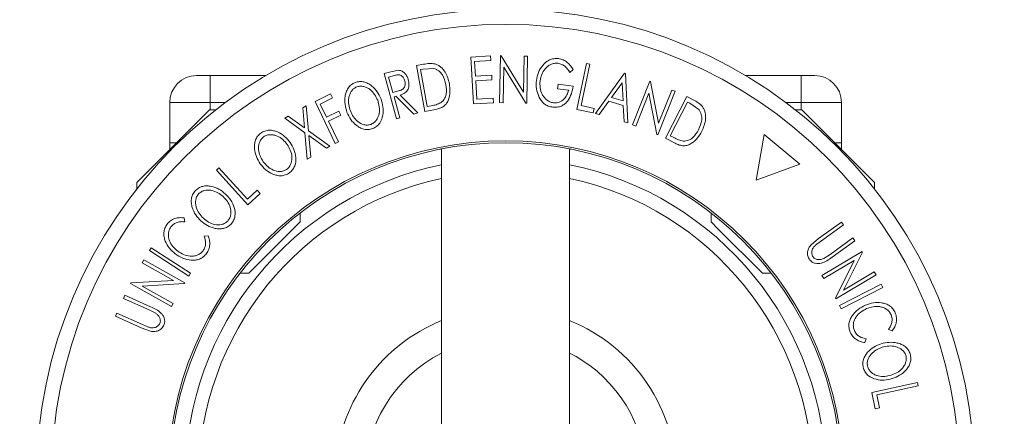
# Model space of a CAD drawing. Units: millimetres. Extents: x 5 to 292, y 5 to 205.
# Drawn here: x 44 to 59, y 93 to 99 of the extents above; entities that cross this region are included whole.
import ezdxf

# ---------------------------------------------------------------- set-up
doc = ezdxf.new("R2010")
doc.units = ezdxf.units.MM
doc.styles.add('SLDTEXTSTYLE0', font='TXT', dxfattribs={"width": 0.75})
doc.dimstyles.new('SLDDIMSTYLE3', dxfattribs={"dimtxt": 3.5, "dimasz": 3, "dimexe": 0, "dimexo": 0.0625, "dimgap": 0.875, "dimtad": 1, "dimlfac": 5, "dimrnd": 1e-09, "dimzin": 4, "dimdsep": 46, "dimtxsty": 'SLDTEXTSTYLE0', "dimsah": 1, "dimcen": 0.09, "dimadec": 0, "dimazin": 1, "dimtfac": 1, "dimtmove": 0, "dimatfit": 0, "dimfxl": 1, "dimfrac": 2, "dimtolj": 1, "dimtzin": 12, "dimarcsym": 0})

# ---------------------------------------------------------------- blocks, each defined once
blk = doc.blocks.new('_D_4')
at = {"color": 7, "linetype": 'Continuous', "lineweight": 0}
for p, q in [((39.889, 21.767), (39.889, 104.004)), ((63.249, 21.767), (63.249, 104.004)), ((39.889, 103.004), (33.889, 103.004)), ((63.249, 103.004), (39.889, 103.004)), ((63.249, 103.004), (69.249, 103.004))]:
    blk.add_line(p, q, dxfattribs=at)
at = {"color": 7, "linetype": 'Continuous', "lineweight": 18}
for points in [[(39.889, 103.004), (36.889, 103.454), (36.889, 102.554)], [(63.249, 103.004), (66.249, 102.554), (66.249, 103.454)]]:
    blk.add_solid(points, dxfattribs=at)
at = {"color": 7, "linetype": 'Continuous', "lineweight": 18, "insert": (44.458, 107.516), "char_height": 3.5, "attachment_point": 1, "style": 'SLDTEXTSTYLE0'}
blk.add_mtext('116.80', dxfattribs=at)

msp = doc.modelspace()

# ---------------------------------------------------------------- linework, layer by layer
at = {"color": 7, "linetype": 'Continuous', "lineweight": 18}
for p, q in [((51.0492, 98.5397), (51.3458, 98.5584)), ((51.0929, 97.8446), (51.0492, 98.5397)), ((51.3458, 98.5584), (51.3501, 98.4898)), ((51.4782, 97.8635), (51.4916, 98.5628)), ((51.4916, 98.5628), (51.5027, 98.5625)), ((51.5027, 98.5625), (51.8351, 98.0206)), ((51.8351, 98.0206), (51.8453, 98.556)), ((51.8453, 98.556), (51.8961, 98.555)), ((51.8961, 98.555), (51.8827, 97.8557)), ((50.2417, 98.415), (50.347, 98.4341)), ((50.3657, 97.7331), (50.2417, 98.415)), ((50.3383, 98.3641), (50.3024, 98.3575)), ((50.3024, 98.3575), (50.4026, 97.8063)), ((50.4988, 98.3731), (50.3383, 98.3641)), ((51.3501, 98.4898), (51.1053, 98.4744)), ((51.1053, 98.4744), (51.119, 98.2572)), ((51.5415, 98.391), (51.5313, 97.8624)), ((51.8711, 97.8558), (51.5415, 98.391)), ((52.5733, 98.3566), (52.5273, 98.3112)), ((52.6284, 97.7641), (52.7735, 98.447)), ((52.8243, 98.4363), (52.6931, 97.8193)), ((52.7735, 98.447), (52.8243, 98.4363)), ((46.9694, 98.2668), (47.1694, 98.2668)), ((47.1694, 98.2668), (47.9977, 98.2668)), ((47.1694, 97.8668), (47.1694, 98.2668)), ((49.7592, 98.2969), (49.8585, 98.3241)), ((49.9434, 97.6232), (49.7592, 98.2969)), ((49.9148, 98.2686), (49.8271, 98.2446)), ((49.8271, 98.2446), (49.8897, 98.0156)), ((49.8585, 98.3241), (49.9735, 98.3455)), ((51.119, 98.2572), (51.3616, 98.2724)), ((51.3658, 98.2043), (51.1233, 98.1891)), ((51.3616, 98.2724), (51.3658, 98.2043)), ((52.9084, 97.7035), (53.3396, 98.3025)), ((53.3396, 98.3025), (53.3516, 98.299)), ((53.3516, 98.299), (53.3864, 97.5629)), ((55.141, 98.2668), (55.9694, 98.2668)), ((55.9694, 98.2668), (55.9694, 97.8668)), ((55.9694, 98.2668), (56.1694, 98.2668)), ((51.1233, 98.1891), (51.1404, 97.9165)), ((52.3438, 98.0716), (52.352, 98.1379)), ((52.5077, 98.0511), (52.3438, 98.0716)), ((52.352, 98.1379), (52.5736, 98.1102)), ((53.3038, 98.159), (53.1473, 97.942)), ((53.317, 97.8922), (53.3038, 98.159)), ((53.4581, 97.5358), (53.7169, 98.1829)), ((53.7169, 98.1829), (53.7272, 98.1787)), ((53.7272, 98.1787), (53.8469, 97.5563)), ((48.7322, 97.8826), (48.9642, 97.9948)), ((48.9939, 97.9332), (48.8078, 97.8433)), ((48.9642, 97.9948), (48.9939, 97.9332)), ((49.8897, 98.0156), (49.9758, 98.0381)), ((49.9361, 97.9579), (49.9076, 97.9501)), ((49.9076, 97.9501), (49.9933, 97.6368)), ((50.2006, 97.6936), (49.9361, 97.9579)), ((49.9974, 97.9746), (50.2623, 97.7105)), ((51.1404, 97.9165), (51.383, 97.9317)), ((51.383, 97.9317), (51.3873, 97.8631)), ((53.1473, 97.942), (53.317, 97.8922)), ((53.7031, 98.0051), (53.5075, 97.516)), ((53.8224, 97.3901), (53.7031, 98.0051)), ((54.092, 98.0328), (53.8332, 97.3858)), ((53.8469, 97.5563), (54.0449, 98.0516)), ((53.947, 97.3341), (54.2656, 97.9541)), ((54.0449, 98.0516), (54.092, 98.0328)), ((54.2656, 97.9541), (54.3607, 97.9051)), ((47.1694, 97.8668), (46.5694, 97.8668)), ((46.5694, 97.8668), (46.5694, 97.2668)), ((48.5492, 97.7846), (48.6008, 97.8143)), ((48.5758, 97.4881), (48.5492, 97.7846)), ((48.6008, 97.8143), (48.6348, 97.4463)), ((49.0341, 97.2582), (48.7322, 97.8826)), ((48.8078, 97.8433), (48.9022, 97.6481)), ((50.527, 97.7624), (50.3657, 97.7331)), ((50.4026, 97.8063), (50.4612, 97.817)), ((51.3873, 97.8631), (51.0929, 97.8446)), ((51.5313, 97.8624), (51.4782, 97.8635)), ((51.8827, 97.8557), (51.8711, 97.8558)), ((52.8727, 97.7123), (52.6284, 97.7641)), ((52.6931, 97.8193), (52.8867, 97.7782)), ((52.8867, 97.7782), (52.8727, 97.7123)), ((53.1061, 97.8841), (52.9638, 97.6873)), ((53.3199, 97.8212), (53.1061, 97.8841)), ((53.3331, 97.5785), (53.3199, 97.8212)), ((54.2786, 97.8711), (54.021, 97.37)), ((54.311, 97.8544), (54.2786, 97.8711)), ((54.4439, 97.7637), (54.311, 97.8544)), ((56.5694, 97.8668), (55.9694, 97.8668)), ((56.5694, 97.8668), (56.5694, 97.2668)), ((46.7942, 97.3911), (47.1593, 97.7562)), ((47.254, 97.7562), (47.1593, 97.7562)), ((48.2824, 97.6318), (48.3346, 97.6618)), ((48.582, 97.4161), (48.2824, 97.6318)), ((48.3346, 97.6618), (48.5758, 97.4881)), ((48.9022, 97.6481), (49.0883, 97.738)), ((49.1181, 97.6763), (48.932, 97.5864)), ((49.0883, 97.738), (49.1181, 97.6763)), ((49.9933, 97.6368), (49.9434, 97.6232)), ((50.2623, 97.7105), (50.2006, 97.6936)), ((52.9638, 97.6873), (52.9084, 97.7035)), ((55.9794, 97.7562), (55.8847, 97.7562)), ((55.9794, 97.7562), (56.1285, 97.6071)), ((48.932, 97.5864), (49.08, 97.2804)), ((53.3864, 97.5629), (53.3331, 97.5785)), ((53.5075, 97.516), (53.4581, 97.5358)), ((56.1285, 97.6071), (57.0588, 96.6768)), ((46.0799, 96.6768), (46.7942, 97.3911)), ((48.6174, 97.0244), (48.582, 97.4161)), ((48.6348, 97.4463), (48.9542, 97.2174)), ((48.6415, 97.3736), (48.6696, 97.0543)), ((48.9019, 97.1875), (48.6415, 97.3736)), ((53.8332, 97.3858), (53.8224, 97.3901)), ((54.0931, 97.259), (53.947, 97.3341)), ((54.021, 97.37), (54.0741, 97.3428)), ((55.4178, 97.3921), (55.2975, 96.7098)), ((55.9486, 96.9468), (55.4178, 97.3921)), ((46.5694, 97.2668), (46.6699, 97.2668)), ((46.5694, 97.2668), (46.5694, 97.1662)), ((48.9542, 97.2174), (48.9019, 97.1875)), ((49.08, 97.2804), (49.0341, 97.2582)), ((50.6169, 97.1752), (50.6169, 87.3583)), ((52.5219, 87.3583), (52.5219, 97.1752)), ((56.4688, 97.2668), (56.5694, 97.2668)), ((56.5694, 97.2668), (56.5694, 97.1662)), ((48.6696, 97.0543), (48.6174, 97.0244)), ((50.5994, 97.1718), (50.6169, 97.1662)), ((52.5393, 97.1718), (52.5219, 97.1662)), ((47.2634, 96.8597), (47.3018, 96.8945)), ((47.3018, 96.8945), (47.725, 96.4278)), ((55.2975, 96.7098), (55.9486, 96.9468)), ((47.7318, 96.3431), (47.2634, 96.8597)), ((46.0799, 96.6768), (46.0799, 96.5821)), ((57.0588, 96.5821), (57.0588, 96.6768)), ((47.725, 96.4278), (47.8714, 96.5606)), ((47.9166, 96.5107), (47.7318, 96.3431)), ((47.8714, 96.5606), (47.9166, 96.5107)), ((46.7833, 96.1494), (46.7926, 96.0914)), ((48.5091, 96.0886), (48.5091, 96.2208)), ((54.6297, 96.2208), (54.6297, 96.0886)), ((48.2515, 95.831), (48.5091, 96.0886)), ((54.6297, 96.0886), (54.7349, 95.9834)), ((56.2279, 95.8417), (56.5675, 96.0865)), ((56.5978, 96.0444), (56.2582, 95.7996)), ((56.5675, 96.0865), (56.5978, 96.0444)), ((47.0821, 95.8755), (47.1399, 95.8836)), ((54.7349, 95.9834), (55.3912, 95.3271)), ((47.7475, 95.3271), (48.2515, 95.831)), ((56.1151, 95.7486), (56.2279, 95.8417)), ((56.2582, 95.7996), (56.1843, 95.7437)), ((56.3984, 95.6053), (56.738, 95.8501)), ((56.7684, 95.8082), (56.4288, 95.5634)), ((56.738, 95.8501), (56.7684, 95.8082)), ((46.2669, 95.6624), (46.295, 95.7058)), ((46.8522, 95.2837), (46.2669, 95.6624)), ((46.295, 95.7058), (46.8803, 95.327)), ((56.2777, 95.2936), (56.8764, 95.649)), ((56.3074, 95.5463), (56.3984, 95.6053)), ((56.8822, 95.6393), (56.5989, 95.0724)), ((56.8764, 95.649), (56.8822, 95.6393)), ((46.16, 95.4805), (46.185, 95.5249)), ((46.6248, 95.2196), (46.16, 95.4805)), ((46.185, 95.5249), (46.7921, 95.1841)), ((56.7575, 95.5165), (56.305, 95.2478)), ((56.4785, 94.9553), (56.7575, 95.5165)), ((46.8803, 95.327), (46.8522, 95.2837)), ((47.6153, 95.3271), (47.7475, 95.3271)), ((55.3912, 95.3271), (55.5234, 95.3271)), ((56.305, 95.2478), (56.2777, 95.2936)), ((57.0832, 95.3007), (56.4844, 94.9453)), ((56.5989, 95.0724), (57.0572, 95.3445)), ((57.0572, 95.3445), (57.0832, 95.3007)), ((45.9867, 95.1717), (45.9922, 95.1815)), ((46.5939, 94.8309), (45.9867, 95.1717)), ((45.9922, 95.1815), (46.6248, 95.2196)), ((46.7864, 95.1739), (46.1609, 95.1349)), ((46.1609, 95.1349), (46.6199, 94.8774)), ((46.7921, 95.1841), (46.7864, 95.1739)), ((56.5407, 94.8435), (57.1613, 95.161)), ((57.1613, 95.161), (57.1848, 95.115)), ((45.8818, 94.9513), (45.9029, 94.9985)), ((45.9029, 94.9985), (46.2846, 94.8268)), ((57.1848, 95.115), (56.5642, 94.7975)), ((46.2635, 94.7796), (45.8818, 94.9513)), ((46.6199, 94.8774), (46.5939, 94.8309)), ((56.4844, 94.9453), (56.4785, 94.9553)), ((56.5642, 94.7975), (56.5407, 94.8435)), ((45.7623, 94.6854), (45.7836, 94.7327)), ((46.144, 94.5137), (45.7623, 94.6854)), ((45.7836, 94.7327), (46.1653, 94.561)), ((46.3602, 94.7302), (46.2635, 94.7796)), ((46.1653, 94.561), (46.2508, 94.525)), ((46.2811, 94.4626), (46.144, 94.5137)), ((57.3249, 94.4703), (57.27, 94.4912)), ((56.9383, 94.3484), (56.9164, 94.2944)), ((57.0184, 93.552), (57.7, 93.6994)), ((57.7, 93.6994), (57.7109, 93.6487)), ((57.0711, 93.3081), (57.0184, 93.552)), ((57.7109, 93.6487), (57.0951, 93.5155)), ((57.0951, 93.5155), (57.1369, 93.3223)), ((57.1369, 93.3223), (57.0711, 93.3081))]:
    msp.add_line(p, q, dxfattribs=at)
at = {"color": 8, "linetype": 'Continuous', "lineweight": 18}
for p, q in [((47.3984, 97.8668), (47.1694, 97.8668)), ((47.1694, 97.8668), (47.1694, 97.7562)), ((55.9694, 97.8668), (55.7403, 97.8668)), ((55.9694, 97.8668), (55.9694, 97.7562))]:
    msp.add_line(p, q, dxfattribs=at)
at = {"color": 7, "linetype": 'Continuous', "lineweight": 18, "flags": 128}
msp.add_lwpolyline([(52.8237, 93.951), (52.6197, 94.0852), (52.5219, 94.1383)], dxfattribs=at)
at = {"color": 7, "linetype": 'Continuous', "lineweight": 18}
for radius in [6.9826, 6.7615, 5.0289, 5]:
    msp.add_circle((51.5694, 92.2668), radius, dxfattribs=at)
for centre, radius, start, end in [((46.9694, 97.8668), 0.4, 90, 180), ((56.1694, 97.8668), 0.4, 0, 90), ((51.5694, 92.2668), 4.77, 101.51857, 258.48143), ((51.5694, 92.2668), 4.77, 281.51857, 78.48143), ((51.5694, 92.2668), 2.54, 112.02431, 237.83554), ((51.5694, 92.2668), 2.54, 292.02431, 67.97569), ((51.5694, 92.2668), 2.1, 116.97306, 243.02694), ((51.5694, 92.2668), 2.1, 296.97306, 53.32375)]:
    msp.add_arc(centre, radius, start, end, dxfattribs=at)
at = {"color": 8, "linetype": 'Continuous', "lineweight": 18}
for start, end in [(102.03004, 257.96996), (282.03004, 77.96996)]:
    msp.add_arc((51.5694, 92.2668), 4.57, start, end, dxfattribs=at)
at = {"color": 7, "linetype": 'Continuous', "lineweight": 18}
for points, knots in [([(52.0278, 98.193), (52.0357, 98.2332), (52.0515, 98.3132), (52.1044, 98.4046), (52.1643, 98.4652), (52.2199, 98.5008), (52.2856, 98.5212), (52.3315, 98.5195), (52.3545, 98.5186)], [0, 0, 0, 0, 0.2501337, 0.4982399, 0.6236679, 0.7491643, 0.8743389, 1, 1, 1, 1]), ([(52.3545, 98.5186), (52.3784, 98.5136), (52.4261, 98.5037), (52.5085, 98.4517), (52.5474, 98.3946), (52.5733, 98.3566)], [0, 0, 0, 0, 0.2502999, 0.5003609, 1, 1, 1, 1]), ([(50.347, 98.4341), (50.3754, 98.4392), (50.432, 98.4493), (50.4885, 98.4429), (50.5166, 98.4397)], [0, 0, 0, 0, 0.5020441, 1, 1, 1, 1]), ([(50.6813, 98.1328), (50.6684, 98.1835), (50.6491, 98.2596), (50.5857, 98.3303), (50.5394, 98.3605), (50.5123, 98.3689), (50.4988, 98.3731)], [0, 0, 0, 0, 0.4989195, 0.7489212, 0.8747019, 1, 1, 1, 1]), ([(50.5166, 98.4397), (50.5326, 98.4337), (50.5645, 98.4219), (50.6189, 98.3836), (50.6935, 98.2966), (50.7169, 98.2044), (50.7325, 98.1431)], [0, 0, 0, 0, 0.1251749, 0.24982758, 0.50068426, 1, 1, 1, 1]), ([(52.3477, 98.4504), (52.3293, 98.4506), (52.2926, 98.4512), (52.2409, 98.4331), (52.1954, 98.4056), (52.1453, 98.3579), (52.1021, 98.2844), (52.0885, 98.2201), (52.0817, 98.1878)], [0, 0, 0, 0, 0.1241999, 0.2486437, 0.3749622, 0.5011872, 0.749476, 1, 1, 1, 1]), ([(52.5273, 98.3112), (52.5059, 98.3427), (52.4736, 98.3901), (52.4065, 98.435), (52.3673, 98.4452), (52.3477, 98.4504)], [0, 0, 0, 0, 0.4986126, 0.7498363, 1, 1, 1, 1]), ([(50.0681, 98.189), (50.0627, 98.2038), (50.0547, 98.226), (50.0349, 98.2512), (50.0163, 98.2672), (49.9931, 98.278), (49.9576, 98.2795), (49.932, 98.273), (49.9148, 98.2686)], [0, 0, 0, 0, 0.2488064, 0.3738468, 0.499091, 0.6242087, 0.749169, 1, 1, 1, 1]), ([(49.9735, 98.3455), (49.9832, 98.3445), (50.0025, 98.3425), (50.0378, 98.3278), (50.0733, 98.2982), (50.1039, 98.2536), (50.1147, 98.22), (50.1201, 98.2032)], [0, 0, 0, 0, 0.125061, 0.2499719, 0.4997352, 0.7495212, 1, 1, 1, 1]), ([(50.1201, 98.2032), (50.1247, 98.1802), (50.1339, 98.1344), (50.1249, 98.0741), (50.0987, 98.0321), (50.0598, 97.9978), (50.0225, 97.9839), (49.9974, 97.9746)], [0, 0, 0, 0, 0.2511258, 0.4990162, 0.6228059, 0.7468294, 1, 1, 1, 1]), ([(49.2078, 97.7213), (49.196, 97.7599), (49.1725, 97.8368), (49.1735, 97.9405), (49.1938, 98.0217), (49.2222, 98.0798), (49.2661, 98.1313), (49.3068, 98.1521), (49.3271, 98.1625)], [0, 0, 0, 0, 0.2495868, 0.4977541, 0.6233309, 0.748597, 0.8740054, 1, 1, 1, 1]), ([(49.3537, 98.0994), (49.3373, 98.0908), (49.3044, 98.0736), (49.2699, 98.031), (49.2464, 97.9843), (49.229, 97.9183), (49.2287, 97.834), (49.2481, 97.7715), (49.2578, 97.7404)], [0, 0, 0, 0, 0.1256544, 0.2511074, 0.3761616, 0.5016282, 0.7512145, 1, 1, 1, 1]), ([(49.3271, 98.1625), (49.3491, 98.1685), (49.3929, 98.1805), (49.4608, 98.1748), (49.5213, 98.1508), (49.5921, 98.105), (49.6635, 98.0282), (49.6973, 97.9543), (49.7142, 97.9173)], [0, 0, 0, 0, 0.125267, 0.2496637, 0.3748971, 0.5006121, 0.7491835, 1, 1, 1, 1]), ([(49.6646, 97.8983), (49.6509, 97.928), (49.6236, 97.9872), (49.5675, 98.0499), (49.5102, 98.0866), (49.4611, 98.1047), (49.4072, 98.1123), (49.3715, 98.1037), (49.3537, 98.0994)], [0, 0, 0, 0, 0.2499794, 0.4991031, 0.6244437, 0.7495785, 0.8750422, 1, 1, 1, 1]), ([(49.9758, 98.0381), (49.9931, 98.0434), (50.0191, 98.0514), (50.049, 98.0717), (50.0636, 98.0929), (50.0716, 98.1165), (50.0758, 98.149), (50.0711, 98.1731), (50.0681, 98.189)], [0, 0, 0, 0, 0.2507209, 0.3759679, 0.5009647, 0.6201516, 0.7501351, 1, 1, 1, 1]), ([(50.7325, 98.1431), (50.7374, 98.104), (50.7471, 98.0262), (50.7289, 97.9271), (50.6939, 97.8538), (50.6509, 97.8063), (50.5913, 97.777), (50.5486, 97.7673), (50.527, 97.7624)], [0, 0, 0, 0, 0.25044112, 0.49924079, 0.62549497, 0.74979025, 0.8738949, 1, 1, 1, 1]), ([(50.6038, 97.8612), (50.6142, 97.8694), (50.635, 97.8858), (50.665, 97.9277), (50.6947, 98.011), (50.6867, 98.0841), (50.6813, 98.1328)], [0, 0, 0, 0, 0.1253009, 0.2504487, 0.5004365, 1, 1, 1, 1]), ([(52.0629, 97.9538), (52.0483, 97.9928), (52.0191, 98.0707), (52.0249, 98.1522), (52.0278, 98.193)], [0, 0, 0, 0, 0.4996777, 1, 1, 1, 1]), ([(52.0817, 98.1878), (52.0805, 98.1538), (52.0782, 98.0863), (52.1026, 98.0026), (52.14, 97.9426), (52.1789, 97.9043), (52.2265, 97.8741), (52.2634, 97.8654), (52.2819, 97.8611)], [0, 0, 0, 0, 0.2504976, 0.4989144, 0.6247168, 0.7505791, 0.8751799, 1, 1, 1, 1]), ([(52.5736, 98.1102), (52.5667, 98.0716), (52.5531, 97.9948), (52.5083, 97.9053), (52.4538, 97.8457), (52.4016, 97.8108), (52.3382, 97.7932), (52.2944, 97.7949), (52.2724, 97.7958)], [0, 0, 0, 0, 0.2507762, 0.4991971, 0.6245174, 0.7495512, 0.8743325, 1, 1, 1, 1]), ([(49.7142, 97.9173), (49.726, 97.8785), (49.7495, 97.8012), (49.7468, 97.6777), (49.7129, 97.5757), (49.6525, 97.5088), (49.6119, 97.4882), (49.5915, 97.4779)], [0, 0, 0, 0, 0.2505189, 0.4989719, 0.7490692, 0.8742662, 1, 1, 1, 1]), ([(52.2724, 97.7958), (52.2489, 97.8004), (52.202, 97.8094), (52.1411, 97.8462), (52.0939, 97.8957), (52.0733, 97.9344), (52.0629, 97.9538)], [0, 0, 0, 0, 0.2503771, 0.4999842, 0.7494278, 1, 1, 1, 1]), ([(52.2819, 97.8611), (52.2964, 97.8602), (52.3253, 97.8584), (52.3673, 97.8686), (52.4044, 97.8879), (52.4463, 97.9223), (52.4856, 97.9767), (52.5003, 98.0263), (52.5077, 98.0511)], [0, 0, 0, 0, 0.1253285, 0.2501708, 0.3752249, 0.5004986, 0.7496901, 1, 1, 1, 1]), ([(49.566, 97.5407), (49.5824, 97.5495), (49.6153, 97.5669), (49.6509, 97.6085), (49.6757, 97.6547), (49.6935, 97.7205), (49.6933, 97.8046), (49.6741, 97.8671), (49.6646, 97.8983)], [0, 0, 0, 0, 0.126073, 0.2517211, 0.3765314, 0.502073, 0.7515414, 1, 1, 1, 1]), ([(50.4612, 97.817), (50.4861, 97.8215), (50.5356, 97.8304), (50.5811, 97.8509), (50.6038, 97.8612)], [0, 0, 0, 0, 0.50171572, 1, 1, 1, 1]), ([(54.3607, 97.9051), (54.3864, 97.8918), (54.4376, 97.8653), (54.4784, 97.8256), (54.4988, 97.8058)], [0, 0, 0, 0, 0.5022475, 1, 1, 1, 1]), ([(54.4421, 97.4605), (54.4629, 97.5087), (54.4942, 97.5812), (54.4869, 97.6764), (54.4684, 97.7287), (54.4521, 97.752), (54.4439, 97.7637)], [0, 0, 0, 0, 0.4989354, 0.7489191, 0.8746962, 1, 1, 1, 1]), ([(54.4988, 97.8058), (54.5079, 97.7913), (54.526, 97.7624), (54.5458, 97.6986), (54.5519, 97.5837), (54.5141, 97.4959), (54.489, 97.4374)], [0, 0, 0, 0, 0.12511836, 0.24989726, 0.50027618, 1, 1, 1, 1]), ([(49.5915, 97.4779), (49.5696, 97.472), (49.5259, 97.4604), (49.4588, 97.4669), (49.3992, 97.4909), (49.3294, 97.5361), (49.2585, 97.6115), (49.2247, 97.6846), (49.2078, 97.7213)], [0, 0, 0, 0, 0.125312, 0.2499848, 0.375356, 0.5008378, 0.7492752, 1, 1, 1, 1]), ([(49.2578, 97.7404), (49.2713, 97.7106), (49.2983, 97.6514), (49.3661, 97.5785), (49.4411, 97.5354), (49.5129, 97.527), (49.5483, 97.5362), (49.566, 97.5407)], [0, 0, 0, 0, 0.2507118, 0.499895, 0.7496662, 0.874756, 1, 1, 1, 1]), ([(47.9177, 96.9545), (47.8967, 96.9889), (47.855, 97.0575), (47.8301, 97.1581), (47.8303, 97.2417), (47.8438, 97.3049), (47.874, 97.3653), (47.908, 97.3955), (47.925, 97.4106)], [0, 0, 0, 0, 0.2497496, 0.4979008, 0.623505, 0.7488726, 0.8742027, 1, 1, 1, 1]), ([(47.9662, 97.3566), (47.9525, 97.344), (47.9253, 97.319), (47.9022, 97.2696), (47.8905, 97.2186), (47.8896, 97.1505), (47.9109, 97.0691), (47.9448, 97.0134), (47.9617, 96.9856)], [0, 0, 0, 0, 0.1260104, 0.2515906, 0.3761413, 0.5016526, 0.7512356, 1, 1, 1, 1]), ([(47.925, 97.4106), (47.9448, 97.422), (47.9841, 97.4446), (48.0511, 97.4564), (48.1157, 97.4487), (48.196, 97.4229), (48.2844, 97.3668), (48.3354, 97.3039), (48.361, 97.2724)], [0, 0, 0, 0, 0.1255191, 0.2500137, 0.3752703, 0.5010429, 0.7495117, 1, 1, 1, 1]), ([(48.3173, 97.2414), (48.2966, 97.2667), (48.2554, 97.3171), (48.1854, 97.3634), (48.1205, 97.384), (48.0685, 97.3891), (48.0145, 97.3828), (47.9823, 97.3653), (47.9662, 97.3566)], [0, 0, 0, 0, 0.2499374, 0.4990521, 0.6244155, 0.7495362, 0.8750238, 1, 1, 1, 1]), ([(54.0741, 97.3428), (54.0966, 97.3312), (54.1414, 97.308), (54.1901, 97.2965), (54.2144, 97.2908)], [0, 0, 0, 0, 0.50197147, 1, 1, 1, 1]), ([(54.489, 97.4374), (54.469, 97.4034), (54.4292, 97.3356), (54.3546, 97.2676), (54.2823, 97.2301), (54.219, 97.2183), (54.1534, 97.231), (54.1133, 97.2496), (54.0931, 97.259)], [0, 0, 0, 0, 0.2500469, 0.4985592, 0.6245441, 0.7488971, 0.8735215, 1, 1, 1, 1]), ([(54.2144, 97.2908), (54.2277, 97.2912), (54.2544, 97.2922), (54.3037, 97.3078), (54.3789, 97.355), (54.4168, 97.4183), (54.4421, 97.4605)], [0, 0, 0, 0, 0.1260043, 0.2517316, 0.5015573, 1, 1, 1, 1]), ([(48.3097, 96.8713), (48.3236, 96.8837), (48.3513, 96.9085), (48.3756, 96.9575), (48.3882, 97.0084), (48.3896, 97.0766), (48.3683, 97.1578), (48.3343, 97.2136), (48.3173, 97.2414)], [0, 0, 0, 0, 0.1260552, 0.2516898, 0.3763997, 0.5019505, 0.7514393, 1, 1, 1, 1]), ([(48.361, 97.2724), (48.3822, 97.2378), (48.4243, 97.169), (48.4518, 97.0486), (48.4437, 96.9415), (48.4015, 96.8621), (48.3674, 96.8321), (48.3503, 96.8171)], [0, 0, 0, 0, 0.250668, 0.4991764, 0.7492877, 0.8743351, 1, 1, 1, 1]), ([(48.3503, 96.8171), (48.3306, 96.806), (48.2913, 96.7837), (48.2249, 96.7727), (48.1612, 96.7806), (48.0821, 96.8064), (47.9942, 96.8611), (47.9433, 96.9233), (47.9177, 96.9545)], [0, 0, 0, 0, 0.1252383, 0.2498599, 0.3751925, 0.5007777, 0.7493948, 1, 1, 1, 1]), ([(47.9617, 96.9856), (47.9822, 96.9603), (48.0232, 96.9099), (48.1071, 96.8566), (48.1905, 96.8345), (48.262, 96.8445), (48.2938, 96.8624), (48.3097, 96.8713)], [0, 0, 0, 0, 0.2506833, 0.499891, 0.7496718, 0.8747482, 1, 1, 1, 1]), ([(46.9466, 96.5512), (46.9636, 96.5663), (46.9974, 96.5963), (47.0605, 96.6215), (47.1251, 96.6272), (47.2086, 96.618), (47.3063, 96.581), (47.3691, 96.5301), (47.4006, 96.5046)], [0, 0, 0, 0, 0.1254122, 0.2499195, 0.3751591, 0.5007705, 0.7492563, 1, 1, 1, 1]), ([(47.0334, 96.1044), (47.0058, 96.1336), (46.9508, 96.1918), (46.9064, 96.285), (46.889, 96.3666), (46.889, 96.431), (46.9061, 96.4963), (46.9331, 96.5328), (46.9466, 96.5512)], [0, 0, 0, 0, 0.2495343, 0.4975224, 0.6230389, 0.7484252, 0.8738849, 1, 1, 1, 1]), ([(46.998, 96.5067), (46.9873, 96.4917), (46.9658, 96.4617), (46.9534, 96.4087), (46.9525, 96.3566), (46.9657, 96.2899), (47.003, 96.2147), (47.0476, 96.1674), (47.0698, 96.1437)], [0, 0, 0, 0, 0.1260335, 0.2516091, 0.3761032, 0.5016129, 0.7512257, 1, 1, 1, 1]), ([(47.3644, 96.4655), (47.3392, 96.486), (47.2886, 96.5268), (47.2107, 96.5576), (47.1432, 96.5648), (47.0914, 96.5593), (47.0398, 96.5423), (47.0119, 96.5186), (46.998, 96.5067)], [0, 0, 0, 0, 0.2498331, 0.4990019, 0.6243891, 0.7494868, 0.8750001, 1, 1, 1, 1]), ([(47.4331, 96.1026), (47.4439, 96.1176), (47.4656, 96.1476), (47.4792, 96.2005), (47.481, 96.2527), (47.4687, 96.3195), (47.4314, 96.3945), (47.3867, 96.4419), (47.3644, 96.4655)], [0, 0, 0, 0, 0.1260742, 0.2517358, 0.3765934, 0.5021529, 0.751563, 1, 1, 1, 1]), ([(47.4006, 96.5046), (47.4283, 96.4751), (47.4836, 96.4165), (47.5352, 96.3046), (47.5491, 96.1984), (47.5246, 96.1121), (47.4973, 96.0759), (47.4836, 96.0578)], [0, 0, 0, 0, 0.2507452, 0.4993416, 0.7495585, 0.8746023, 1, 1, 1, 1]), ([(46.53, 96.0546), (46.5464, 96.0732), (46.5791, 96.1104), (46.6456, 96.1423), (46.7152, 96.1557), (46.7605, 96.1515), (46.7833, 96.1494)], [0, 0, 0, 0, 0.24962281, 0.49951777, 0.74921355, 1, 1, 1, 1]), ([(46.6517, 95.6143), (46.6208, 95.6407), (46.5595, 95.6933), (46.5066, 95.7836), (46.4838, 95.8647), (46.4793, 95.9298), (46.4943, 95.9964), (46.5181, 96.0351), (46.53, 96.0546)], [0, 0, 0, 0, 0.2502427, 0.4981863, 0.6235928, 0.7491848, 0.8743353, 1, 1, 1, 1]), ([(46.5853, 96.0142), (46.576, 95.9983), (46.5577, 95.9665), (46.5482, 95.9125), (46.5505, 95.8593), (46.5687, 95.7923), (46.6135, 95.7192), (46.6639, 95.6761), (46.6892, 95.6545)], [0, 0, 0, 0, 0.1238799, 0.2475944, 0.3732273, 0.4994616, 0.7485637, 1, 1, 1, 1]), ([(46.7926, 96.0914), (46.7741, 96.0927), (46.7372, 96.0952), (46.6805, 96.0856), (46.6266, 96.0586), (46.5991, 96.029), (46.5853, 96.0142)], [0, 0, 0, 0, 0.2493561, 0.4984322, 0.7489139, 1, 1, 1, 1]), ([(47.4836, 96.0578), (47.4667, 96.0429), (47.4329, 96.013), (47.37, 95.989), (47.3062, 95.9839), (47.2238, 95.9931), (47.1272, 96.0288), (47.0647, 96.0791), (47.0334, 96.1044)], [0, 0, 0, 0, 0.1254441, 0.2502341, 0.3756306, 0.5010887, 0.7494995, 1, 1, 1, 1]), ([(47.0698, 96.1437), (47.095, 96.1232), (47.1453, 96.0823), (47.2381, 96.0472), (47.3241, 96.0425), (47.3919, 96.0667), (47.4193, 96.0906), (47.4331, 96.1026)], [0, 0, 0, 0, 0.2506879, 0.4998919, 0.7496678, 0.8747604, 1, 1, 1, 1]), ([(47.0644, 95.661), (47.0748, 95.6777), (47.0954, 95.7111), (47.1079, 95.7881), (47.0924, 95.8406), (47.0821, 95.8755)], [0, 0, 0, 0, 0.2501219, 0.5006717, 1, 1, 1, 1]), ([(47.1399, 95.8836), (47.1473, 95.8627), (47.162, 95.8209), (47.1675, 95.7522), (47.1536, 95.6813), (47.1281, 95.6399), (47.1153, 95.6192)], [0, 0, 0, 0, 0.2497549, 0.4986537, 0.7485875, 1, 1, 1, 1]), ([(56.0945, 95.5273), (56.0887, 95.5362), (56.0771, 95.554), (56.0631, 95.594), (56.0614, 95.6461), (56.0801, 95.703), (56.1034, 95.7334), (56.1151, 95.7486)], [0, 0, 0, 0, 0.1252631, 0.2500782, 0.4998453, 0.7496734, 1, 1, 1, 1]), ([(56.1843, 95.7437), (56.1729, 95.7329), (56.1501, 95.7114), (56.1271, 95.6681), (56.1255, 95.6253), (56.1324, 95.5911), (56.1417, 95.5759), (56.1464, 95.5683)], [0, 0, 0, 0, 0.2497682, 0.4984076, 0.7479428, 0.8737176, 1, 1, 1, 1]), ([(46.8894, 95.5193), (46.846, 95.5267), (46.7591, 95.5414), (46.6875, 95.59), (46.6517, 95.6143)], [0, 0, 0, 0, 0.4995871, 1, 1, 1, 1]), ([(46.6892, 95.6545), (46.7173, 95.6363), (46.7731, 95.6001), (46.8562, 95.5791), (46.9254, 95.5797), (46.9777, 95.5915), (47.0268, 95.6189), (47.0519, 95.6469), (47.0644, 95.661)], [0, 0, 0, 0, 0.2500373, 0.4978781, 0.623252, 0.7488875, 0.8742142, 1, 1, 1, 1]), ([(47.1153, 95.6192), (47.1007, 95.602), (47.0716, 95.5678), (47.0136, 95.5345), (46.9513, 95.5184), (46.9101, 95.519), (46.8894, 95.5193)], [0, 0, 0, 0, 0.250551, 0.5004375, 0.7497178, 1, 1, 1, 1]), ([(56.4288, 95.5634), (56.3788, 95.5274), (56.3163, 95.4824), (56.2242, 95.4683), (56.1767, 95.4714), (56.1295, 95.4896), (56.1062, 95.5147), (56.0945, 95.5273)], [0, 0, 0, 0, 0.498787, 0.6243182, 0.7496135, 0.8743805, 1, 1, 1, 1]), ([(56.1464, 95.5683), (56.1515, 95.5623), (56.1616, 95.5503), (56.1883, 95.5342), (56.2251, 95.5257), (56.2683, 95.5304), (56.2943, 95.541), (56.3074, 95.5463)], [0, 0, 0, 0, 0.1253676, 0.2507686, 0.500274, 0.7495317, 1, 1, 1, 1]), ([(56.7262, 94.6934), (56.7542, 94.7273), (56.8104, 94.7953), (56.8883, 94.8329), (56.9273, 94.8518)], [0, 0, 0, 0, 0.49958711, 1, 1, 1, 1]), ([(56.9273, 94.8518), (56.9656, 94.8653), (57.0418, 94.8922), (57.1464, 94.8928), (57.228, 94.872), (57.2867, 94.8433), (57.3368, 94.7971), (57.3585, 94.7571), (57.3694, 94.7371)], [0, 0, 0, 0, 0.2502427, 0.4981863, 0.6235928, 0.7491848, 0.8743353, 1, 1, 1, 1]), ([(57.3068, 94.7094), (57.2976, 94.7253), (57.2793, 94.7571), (57.2372, 94.7923), (57.19, 94.817), (57.1229, 94.8347), (57.0371, 94.8324), (56.9747, 94.8103), (56.9433, 94.7992)], [0, 0, 0, 0, 0.1238799, 0.2475944, 0.3732273, 0.4994616, 0.7485637, 1, 1, 1, 1]), ([(46.2846, 94.8268), (46.3408, 94.8016), (46.411, 94.7699), (46.4693, 94.6971), (46.4904, 94.6546), (46.4982, 94.6045), (46.4881, 94.5718), (46.483, 94.5554)], [0, 0, 0, 0, 0.498787, 0.6243182, 0.7496135, 0.8743805, 1, 1, 1, 1]), ([(46.4217, 94.5798), (46.4243, 94.5872), (46.4296, 94.602), (46.4301, 94.6332), (46.4191, 94.6693), (46.3935, 94.7044), (46.3713, 94.7216), (46.3602, 94.7302)], [0, 0, 0, 0, 0.1253676, 0.2507686, 0.500274, 0.7495317, 1, 1, 1, 1]), ([(56.6997, 94.4479), (56.6921, 94.4691), (56.677, 94.5114), (56.6772, 94.5783), (56.6944, 94.6402), (56.7156, 94.6757), (56.7262, 94.6934)], [0, 0, 0, 0, 0.250551, 0.50043748, 0.74971775, 1, 1, 1, 1]), ([(56.9433, 94.7992), (56.9135, 94.784), (56.8542, 94.7538), (56.7945, 94.6923), (56.7605, 94.6321), (56.7445, 94.5808), (56.7437, 94.5246), (56.7554, 94.4889), (56.7613, 94.471)], [0, 0, 0, 0, 0.2500373, 0.4978781, 0.623252, 0.7488875, 0.8742142, 1, 1, 1, 1]), ([(57.27, 94.4912), (57.2803, 94.5066), (57.301, 94.5373), (57.321, 94.5912), (57.3245, 94.6514), (57.3127, 94.69), (57.3068, 94.7094)], [0, 0, 0, 0, 0.2493561, 0.4984322, 0.7489139, 1, 1, 1, 1]), ([(57.3694, 94.7371), (57.3773, 94.7136), (57.3931, 94.6666), (57.3875, 94.5931), (57.3644, 94.5261), (57.3381, 94.4889), (57.3249, 94.4703)], [0, 0, 0, 0, 0.2496228, 0.4995178, 0.7492135, 1, 1, 1, 1]), ([(46.2508, 94.525), (46.2658, 94.5205), (46.2958, 94.5115), (46.3449, 94.5132), (46.3827, 94.5332), (46.4089, 94.5563), (46.4174, 94.572), (46.4217, 94.5798)], [0, 0, 0, 0, 0.2497682, 0.4984076, 0.7479428, 0.8737176, 1, 1, 1, 1]), ([(46.483, 94.5554), (46.4782, 94.5459), (46.4686, 94.5269), (46.441, 94.4948), (46.3967, 94.4673), (46.3381, 94.455), (46.3001, 94.4601), (46.2811, 94.4626)], [0, 0, 0, 0, 0.1252631, 0.25007816, 0.49984531, 0.74967338, 1, 1, 1, 1]), ([(56.9164, 94.2944), (56.8946, 94.2984), (56.851, 94.3065), (56.7887, 94.3361), (56.7343, 94.3836), (56.7113, 94.4264), (56.6997, 94.4479)], [0, 0, 0, 0, 0.24975492, 0.49865366, 0.7485875, 1, 1, 1, 1]), ([(56.7613, 94.471), (56.7706, 94.4537), (56.7892, 94.4191), (56.8497, 94.3698), (56.9029, 94.357), (56.9383, 94.3484)], [0, 0, 0, 0, 0.2501219, 0.5006717, 1, 1, 1, 1]), ([(56.8954, 93.9096), (56.8909, 93.9317), (56.882, 93.9759), (56.8926, 94.0423), (56.92, 94.1002), (56.9692, 94.1669), (57.0485, 94.2328), (57.1233, 94.2617), (57.1608, 94.2762)], [0, 0, 0, 0, 0.1254441, 0.2502341, 0.3756306, 0.5010887, 0.7494995, 1, 1, 1, 1]), ([(57.1608, 94.2762), (57.1999, 94.2855), (57.2778, 94.304), (57.3808, 94.2958), (57.4601, 94.2701), (57.5159, 94.2379), (57.5638, 94.1904), (57.582, 94.1488), (57.5911, 94.128)], [0, 0, 0, 0, 0.2495343, 0.4975224, 0.6230389, 0.7484252, 0.8738849, 1, 1, 1, 1]), ([(57.527, 94.1056), (57.5193, 94.1225), (57.5041, 94.1561), (57.4644, 94.1934), (57.4196, 94.2201), (57.3553, 94.242), (57.2716, 94.2474), (57.2083, 94.2324), (57.1767, 94.225)], [0, 0, 0, 0, 0.1260335, 0.2516091, 0.3761032, 0.5016129, 0.7512257, 1, 1, 1, 1]), ([(57.1767, 94.225), (57.1463, 94.2134), (57.0857, 94.1903), (57.009, 94.1275), (56.9618, 94.0554), (56.949, 93.9846), (56.9559, 93.9489), (56.9594, 93.931)], [0, 0, 0, 0, 0.2506879, 0.4998919, 0.7496678, 0.8747604, 1, 1, 1, 1]), ([(57.308, 93.8089), (57.3384, 93.8206), (57.399, 93.8439), (57.4647, 93.896), (57.5047, 93.9509), (57.5258, 93.9985), (57.5369, 94.0516), (57.5303, 94.0877), (57.527, 94.1056)], [0, 0, 0, 0, 0.2498331, 0.4990019, 0.6243891, 0.7494868, 0.8750001, 1, 1, 1, 1]), ([(57.5911, 94.128), (57.5957, 94.1057), (57.6048, 94.0613), (57.5951, 93.9942), (57.5677, 93.9354), (57.518, 93.8676), (57.4372, 93.8015), (57.3617, 93.7726), (57.3238, 93.7581)], [0, 0, 0, 0, 0.1254122, 0.2499195, 0.3751591, 0.5007705, 0.7492563, 1, 1, 1, 1]), ([(57.3238, 93.7581), (57.2844, 93.7488), (57.206, 93.7302), (57.0833, 93.7415), (56.9844, 93.7826), (56.9219, 93.847), (56.9042, 93.8887), (56.8954, 93.9096)], [0, 0, 0, 0, 0.2507452, 0.4993416, 0.7495585, 0.8746023, 1, 1, 1, 1]), ([(56.9594, 93.931), (56.967, 93.9141), (56.9821, 93.8803), (57.0211, 93.8421), (57.0654, 93.8144), (57.1295, 93.7917), (57.2131, 93.7865), (57.2764, 93.8014), (57.308, 93.8089)], [0, 0, 0, 0, 0.1260742, 0.2517358, 0.3765934, 0.5021529, 0.751563, 1, 1, 1, 1])]:
    msp.add_open_spline(points, degree=3, knots=knots, dxfattribs=at)

# ---------------------------------------------------------------- dimensions: what is measured, and where the dimension line sits
dim = msp.add_linear_dim(base=(39.8894, 103.0041), p1=(63.2494, 21.2668), p2=(39.8894, 21.2668), dimstyle='SLDDIMSTYLE3', dxfattribs=at)
dim.commit()
dim.dimension.update_dxf_attribs({"geometry": '_D_4', "text_midpoint": (51.5694, 103.0041), "dimtype": 160})

doc.saveas('drawing.dxf')
